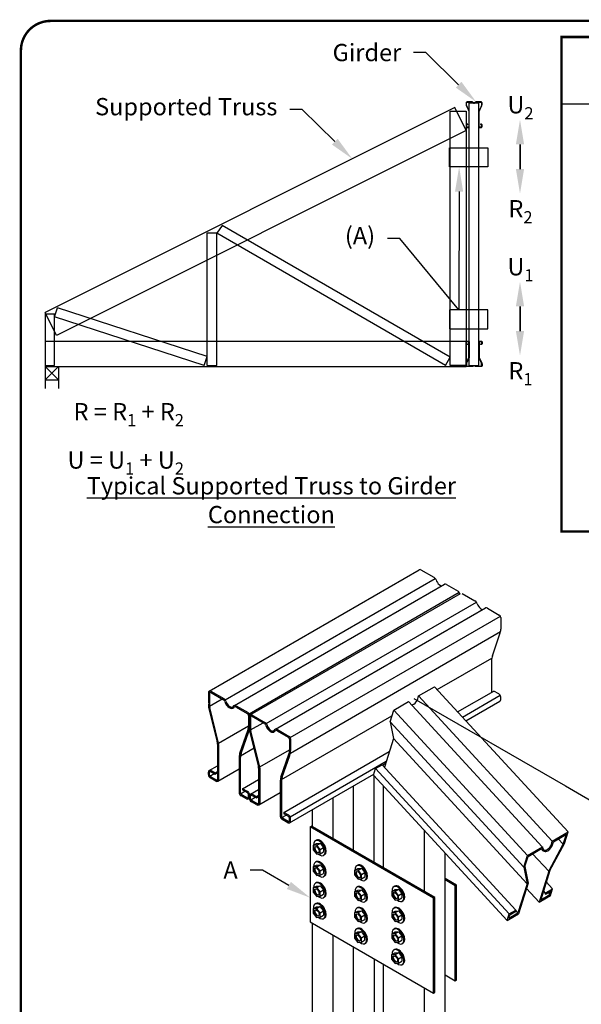
# Model space of a CAD drawing. Units: inches. Extents: x -14.3 to 11.6, y -2.2 to 8.5.
# Drawn here: x 0 to 2.3, y 4.5 to 8.5 of the extents above; entities that cross this region are included whole.
import ezdxf
from ezdxf import colors
from ezdxf.entities.mleader import LeaderData, LeaderLine
from ezdxf.math import Vec2, Vec3

# ---------------------------------------------------------------- set-up
doc = ezdxf.new("R2010")
doc.units = ezdxf.units.IN
doc.header["$MEASUREMENT"] = 0
doc.layers.get('0').update_dxf_attribs({"linetype": 'CONTINUOUS'})
doc.layers.get('Defpoints').update_dxf_attribs({"linetype": 'CONTINUOUS'})
for name, color, linetype in [('BOR', 7, 'CONTINUOUS'), ('Const.', 7, 'CONTINUOUS'), ('CONSTR', 7, 'CONTINUOUS'), ('DIM', 7, 'CONTINUOUS'), ('Dim-Dimensions', 7, 'CONTINUOUS'), ('Dim-Leaders', 7, 'CONTINUOUS'), ('Table', 7, 'CONTINUOUS')]:
    doc.layers.add(name, color=color, linetype=linetype)
doc.styles.add('ROMAND', font='romand')
doc.styles.add('TrusSteel_Std.', font='romand.shx', dxfattribs={"height": 0.07})
doc.dimstyles.new('TrusSteel_Std.', dxfattribs={"dimtxt": 0.07, "dimasz": 0.1, "dimexe": 0.05, "dimexo": 0.07, "dimgap": 0.05, "dimtad": 0, "dimdec": 4, "dimzin": 0, "dimdsep": 46, "dimtxsty": 'TrusSteel_Std.', "dimcen": 0.09, "dimadec": 0, "dimazin": 0, "dimtfac": 1, "dimtdec": 4, "dimtofl": 0, "dimtmove": 2, "dimatfit": 3, "dimfxl": 0.05, "dimtolj": 1, "dimtzin": 1, "dimarcsym": 1})

# ---------------------------------------------------------------- blocks, each defined once
blk = doc.blocks.new('*T0')
at = {"layer": 'Table', "linetype": 'ByBlock', "lineweight": -2, "transparency": 16777216}
for p, q in [((0, 0), (2.466, 0)), ((0, 0), (0, -2.0046)), ((2.466, 0), (2.466, -2.0046)), ((0, -0.2707), (2.466, -0.2707)), ((0, -2.0046), (2.466, -2.0046))]:
    blk.add_line(p, q, dxfattribs=at)
at = {"layer": 'Table', "color": 0, "transparency": 16777216, "insert": (1.233, -0.1353), "char_height": 0.08, "width": 2.345959, "attachment_point": 5, "style": 'ROMAND'}
blk.add_mtext('TTC Clip Sizes and Information', dxfattribs=at)
blk = doc.blocks.new('*D3')
at = {"layer": 'Defpoints', "color": 0, "transparency": 16777216}
for p in [(2.1439, 5.4342), (2.8659, 5.0173), (2.1439, 2.4858)]:
    blk.add_point(p, dxfattribs=at)
at = {"layer": 'Dim-Dimensions', "color": 0, "lineweight": -2, "transparency": 16777216}
for p, q in [((2.2139, 5.3937), (2.9159, 4.9884)), ((2.8659, 4.9173), (2.8659, 3.6281)), ((2.8659, 2.1689), (2.8659, 3.4581)), ((2.2139, 2.4454), (2.9159, 2.04))]:
    blk.add_line(p, q, dxfattribs=at)
at = {"layer": 'Dim-Dimensions', "color": 0, "transparency": 16777216}
for points in [[(2.8492, 4.9173), (2.8826, 4.9173), (2.8659, 5.0173)], [(2.8492, 2.1689), (2.8826, 2.1689), (2.8659, 2.0689)]]:
    blk.add_solid(points, dxfattribs=at)
at = {"layer": 'Dim-Dimensions', "color": 0, "transparency": 16777216, "insert": (2.8659, 3.5431), "char_height": 0.07, "attachment_point": 5, "rotation": 0.0001, "style": 'TrusSteel_Std.'}
blk.add_mtext('\\A1;H', dxfattribs=at)

msp = doc.modelspace()

# ---------------------------------------------------------------- linework, layer by layer
for p, q in [((0.10323, 7.09849), (0.10323, 7.0053)), ((0.10323, 7.09849), (0.14185, 7.09849)), ((0.10323, 7.09367), (0.14185, 7.09367)), ((0.15724, 7.09367), (0.10323, 7.04062)), ((0.10323, 7.09367), (0.15724, 7.04062)), ((0.15724, 7.09367), (0.15724, 7.0053)), ((0.10323, 7.04062), (0.15724, 7.04062))]:
    msp.add_line(p, q)
at = {"layer": 'BOR'}
for p, q in [((0.89573, 5.51643), (0.95086, 5.54825)), ((0.90437, 5.38271), (0.96942, 5.42026))]:
    msp.add_line(p, q, dxfattribs=at)
at = {"layer": 'BOR', "const_width": 0.01}
msp.add_lwpolyline([(0.125, 1.495), (10.875, 1.495, 0.4142136), (10.995, 1.615), (10.995, 8.375, 0.4142136), (10.875, 8.495), (0.125, 8.495, 0.4142136), (0.005, 8.375), (0.005, 1.615, 0.4142136)], format="xyb", close=True, dxfattribs=at)
msp.add_lwpolyline([(2.19755, 8.42972), (4.66351, 8.42972), (4.66351, 6.42512), (2.19755, 6.42512)], close=True, dxfattribs=at)
at = {"layer": 'Const.'}
for p, q in [((0.76859, 5.77839), (1.62102, 6.27054)), ((1.62744, 6.27054), (1.68004, 6.24018)), ((0.83319, 5.7433), (1.68562, 6.23545)), ((0.87085, 5.71973), (1.72328, 6.21189)), ((1.7309, 6.21081), (1.77883, 6.18314)), ((0.93062, 5.68676), (1.78306, 6.17891)), ((0.93538, 5.68209), (1.78782, 6.17424)), ((1.79424, 6.17424), (1.84683, 6.14388)), ((0.99998, 5.647), (1.85242, 6.13915)), ((1.03764, 5.62344), (1.89008, 6.11559)), ((1.89769, 6.11452), (1.94562, 6.08684)), ((1.09742, 5.59046), (1.94985, 6.08261)), ((1.9514, 6.07683), (1.9514, 6.02909)), ((1.09816, 5.52729), (1.95059, 6.01944)), ((1.91737, 5.92165), (1.94818, 6.01007)), ((1.69319, 5.78424), (1.91496, 5.91228)), ((1.91415, 5.90264), (1.91415, 5.77311)), ((1.61744, 5.75897), (1.68209, 5.7963)), ((0.76538, 5.77728), (0.76538, 5.72953)), ((0.76983, 5.7718), (0.76983, 5.72268)), ((0.77368, 5.77402), (0.82467, 5.74458)), ((0.77501, 5.77839), (0.8276, 5.74802)), ((1.7766, 5.69369), (1.9236, 5.77856)), ((1.7959, 5.67273), (1.94933, 5.76132)), ((1.94369, 5.76696), (1.9236, 5.77856)), ((1.9514, 5.74376), (1.9514, 5.75362)), ((0.80092, 5.57671), (0.76709, 5.71289)), ((0.77016, 5.71722), (0.82111, 5.74664)), ((0.80575, 5.57262), (0.77115, 5.71185)), ((0.87829, 5.71363), (0.92259, 5.68805)), ((0.87846, 5.71866), (0.92639, 5.69099)), ((1.51717, 5.70108), (1.57746, 5.73589)), ((1.80985, 5.65758), (1.94755, 5.73709)), ((0.92773, 5.67915), (0.92773, 5.63363)), ((0.93217, 5.68098), (0.93217, 5.63323)), ((0.93217, 5.67653), (0.93217, 5.63052)), ((0.93662, 5.6755), (0.93662, 5.62639)), ((0.94047, 5.67772), (0.99147, 5.64828)), ((0.9418, 5.68209), (0.9944, 5.65173)), ((1.06253, 5.42013), (1.51013, 5.67855)), ((0.80675, 5.56724), (0.92773, 5.63709)), ((0.93695, 5.62093), (0.9879, 5.65034)), ((0.89298, 5.52631), (0.92522, 5.61884)), ((0.89814, 5.5258), (0.92895, 5.61422)), ((0.96772, 5.48041), (0.93388, 5.61659)), ((0.97254, 5.47632), (0.93795, 5.61555)), ((1.04508, 5.61733), (1.08938, 5.59175)), ((1.04526, 5.62236), (1.09319, 5.59469)), ((0.80263, 5.56278), (0.80263, 5.42116)), ((0.80708, 5.56178), (0.80708, 5.42013)), ((1.09452, 5.58286), (1.09452, 5.53733)), ((1.09897, 5.58468), (1.09897, 5.53693)), ((0.89047, 5.51152), (0.89047, 5.36753)), ((0.97354, 5.47094), (1.09452, 5.54079)), ((1.05977, 5.43001), (1.09202, 5.52254)), ((1.06493, 5.4295), (1.09575, 5.51792)), ((1.07117, 5.28641), (1.49921, 5.53354)), ((0.76923, 5.45628), (0.80263, 5.47557)), ((0.89492, 5.50678), (0.89492, 5.36565)), ((1.0969, 5.26917), (1.48697, 5.49438)), ((1.44313, 5.46409), (1.47062, 5.47996)), ((1.47189, 5.47857), (1.48427, 5.48572)), ((0.76538, 5.43975), (0.76538, 5.44961)), ((0.76983, 5.43787), (0.76983, 5.44858)), ((0.77086, 5.43402), (0.78873, 5.44434)), ((0.79685, 5.41782), (0.77368, 5.4312)), ((0.77561, 5.45192), (0.79318, 5.44177)), ((0.77694, 5.45628), (0.79318, 5.44691)), ((0.79318, 5.44691), (0.80263, 5.45236)), ((0.79318, 5.44177), (0.80263, 5.44723)), ((0.79318, 5.44691), (0.79318, 5.44177)), ((0.80323, 5.41345), (0.89047, 5.46383)), ((0.96942, 5.46648), (0.96942, 5.32486)), ((0.97387, 5.46548), (0.97387, 5.32383)), ((1.09511, 5.24493), (1.43618, 5.44185)), ((1.4378, 5.08334), (1.4378, 5.43417)), ((0.79552, 5.41345), (0.77308, 5.42641)), ((1.05727, 5.41523), (1.05727, 5.27123)), ((1.06172, 5.41049), (1.06172, 5.26935)), ((1.3544, 5.13149), (1.3544, 5.39463)), ((1.47564, 5.06149), (1.47564, 5.39308)), ((0.89595, 5.3618), (0.91383, 5.37212)), ((0.92062, 5.34123), (0.89818, 5.35419)), ((0.92195, 5.3456), (0.89877, 5.35898)), ((0.90437, 5.38271), (0.90437, 5.37757)), ((0.92447, 5.37111), (0.90437, 5.38271)), ((0.92387, 5.36631), (0.90437, 5.37757)), ((0.92773, 5.34893), (0.92773, 5.35964)), ((0.93217, 5.3479), (0.93217, 5.35776)), ((0.93217, 5.34345), (0.93217, 5.35332)), ((0.93602, 5.35999), (0.96942, 5.37927)), ((0.93662, 5.34157), (0.93662, 5.35228)), ((0.9424, 5.35562), (0.95997, 5.34547)), ((0.94373, 5.35999), (0.95997, 5.35061)), ((0.95997, 5.35061), (0.96942, 5.35607)), ((0.95997, 5.34547), (0.96942, 5.35093)), ((0.95997, 5.35061), (0.95997, 5.34547)), ((0.97002, 5.31716), (1.05727, 5.36753)), ((0.92832, 5.34123), (0.93217, 5.34345)), ((0.93765, 5.33772), (0.95552, 5.34804)), ((0.96232, 5.31716), (0.93988, 5.33011)), ((0.96365, 5.32152), (0.94047, 5.3349)), ((1.271, 5.17964), (1.271, 5.34648)), ((1.06275, 5.2655), (1.08062, 5.27582)), ((1.07117, 5.28641), (1.07117, 5.28127)), ((1.09126, 5.27481), (1.07117, 5.28641)), ((1.09067, 5.27002), (1.07117, 5.28127)), ((1.18761, 5.22779), (1.18761, 5.29833)), ((1.08741, 5.24493), (1.06497, 5.25789)), ((1.08874, 5.2493), (1.06557, 5.26268)), ((1.09452, 5.25264), (1.09452, 5.26334)), ((1.09897, 5.2516), (1.09897, 5.26146)), ((1.17871, 5.22779), (1.18761, 5.23293)), ((1.67909, 4.9389), (1.17871, 5.22779)), ((1.17871, 5.22779), (1.17871, 4.8426)), ((1.68354, 4.94147), (1.18761, 5.22779)), ((1.64244, 4.9652), (1.64244, 5.21198)), ((2.15986, 5.17004), (2.22451, 5.20736)), ((2.16492, 5.16782), (2.2181, 5.19853)), ((1.19081, 5.15233), (1.20431, 5.16012)), ((1.20497, 5.15354), (1.19081, 5.15233)), ((1.19081, 5.15233), (1.19081, 5.13486)), ((1.20366, 5.17405), (1.1994, 5.17165)), ((1.20431, 5.16012), (1.21846, 5.16133)), ((1.20497, 5.15354), (1.21846, 5.16133)), ((1.21879, 5.13645), (1.20497, 5.15354)), ((1.21846, 5.16133), (1.23229, 5.14424)), ((2.14601, 5.04826), (2.20525, 5.1574)), ((2.15046, 5.05083), (2.2097, 5.15997)), ((1.19081, 5.13486), (1.20502, 5.11732)), ((1.20502, 5.11732), (1.21879, 5.11866)), ((1.21879, 5.13645), (1.23229, 5.14424)), ((1.21879, 5.11866), (1.21879, 5.13645)), ((1.21879, 5.11866), (1.23229, 5.12646)), ((1.23229, 5.14424), (1.23229, 5.12646)), ((1.23637, 5.11458), (1.23303, 5.11265)), ((1.72583, 3.02318), (1.72583, 5.12143)), ((2.05959, 5.11215), (2.12074, 5.14746)), ((2.06208, 5.10845), (2.11665, 5.13996)), ((1.19081, 5.06543), (1.20431, 5.07322)), ((1.20366, 5.08715), (1.1994, 5.08476)), ((1.20431, 5.07322), (1.21846, 5.07444)), ((1.20497, 5.06665), (1.21846, 5.07444)), ((1.21846, 5.07444), (1.23229, 5.05735)), ((1.37117, 5.07267), (1.36691, 5.07027)), ((1.20497, 5.06665), (1.19081, 5.06543)), ((1.19081, 5.06543), (1.19081, 5.04796)), ((1.19081, 5.04796), (1.20502, 5.03043)), ((1.21879, 5.04955), (1.20497, 5.06665)), ((1.20502, 5.03043), (1.21879, 5.03177)), ((1.21879, 5.04955), (1.23229, 5.05735)), ((1.21879, 5.03177), (1.21879, 5.04955)), ((1.21879, 5.03177), (1.23229, 5.03956)), ((1.23229, 5.05735), (1.23229, 5.03956)), ((1.35832, 5.05094), (1.37182, 5.05874)), ((1.37248, 5.05216), (1.35832, 5.05094)), ((1.35832, 5.05094), (1.35832, 5.03348)), ((1.35832, 5.03348), (1.37253, 5.01594)), ((1.37182, 5.05874), (1.38597, 5.05995)), ((1.37248, 5.05216), (1.38597, 5.05995)), ((1.3863, 5.03507), (1.37248, 5.05216)), ((1.38597, 5.05995), (1.3998, 5.04286)), ((1.3863, 5.03507), (1.3998, 5.04286)), ((1.3863, 5.01728), (1.3863, 5.03507)), ((1.3998, 5.04286), (1.3998, 5.02507)), ((1.20366, 5.00214), (1.1994, 4.99975)), ((1.20431, 4.98821), (1.21846, 4.98943)), ((1.20497, 4.98164), (1.21846, 4.98943)), ((1.21846, 4.98943), (1.23229, 4.97233)), ((1.23637, 5.02769), (1.23303, 5.02576)), ((1.37253, 5.01594), (1.3863, 5.01728)), ((1.3863, 5.01728), (1.3998, 5.02507)), ((1.40388, 5.0132), (1.40054, 5.01127)), ((1.77138, 4.99218), (1.72583, 5.01848)), ((1.76693, 4.98961), (1.72583, 5.01334)), ((1.76693, 4.98961), (1.77138, 4.99218)), ((1.76693, 4.60442), (1.76693, 4.98961)), ((1.77138, 4.60699), (1.77138, 4.99218)), ((1.19081, 4.98042), (1.20431, 4.98821)), ((1.20497, 4.98164), (1.19081, 4.98042)), ((1.19081, 4.98042), (1.19081, 4.96295)), ((1.19081, 4.96295), (1.20502, 4.94542)), ((1.21879, 4.96454), (1.20497, 4.98164)), ((1.21879, 4.96454), (1.23229, 4.97233)), ((1.21879, 4.94676), (1.21879, 4.96454)), ((1.21879, 4.94676), (1.23229, 4.95455)), ((1.23229, 4.97233), (1.23229, 4.95455)), ((1.35832, 4.96405), (1.37182, 4.97184)), ((1.37248, 4.96527), (1.35832, 4.96405)), ((1.35832, 4.96405), (1.35832, 4.94658)), ((1.37117, 4.98577), (1.36691, 4.98338)), ((1.37182, 4.97184), (1.38597, 4.97306)), ((1.37248, 4.96527), (1.38597, 4.97306)), ((1.3863, 4.94817), (1.37248, 4.96527)), ((1.38597, 4.97306), (1.3998, 4.95596)), ((1.3863, 4.94817), (1.3998, 4.95596)), ((1.3998, 4.95596), (1.3998, 4.93818)), ((1.50932, 4.96607), (1.52281, 4.97386)), ((1.52347, 4.96728), (1.50932, 4.96607)), ((1.50932, 4.96607), (1.50932, 4.9486)), ((1.52216, 4.98779), (1.5179, 4.9854)), ((1.52281, 4.97386), (1.53697, 4.97507)), ((1.52347, 4.96728), (1.53697, 4.97507)), ((1.5373, 4.95019), (1.52347, 4.96728)), ((1.53697, 4.97507), (1.55079, 4.95798)), ((1.5373, 4.95019), (1.55079, 4.95798)), ((1.5373, 4.93241), (1.5373, 4.95019)), ((1.55079, 4.95798), (1.55079, 4.9402)), ((2.10701, 4.92343), (2.1534, 4.95021)), ((2.11341, 4.93226), (2.15091, 4.95391)), ((2.13202, 4.95972), (2.16173, 4.97687)), ((2.13424, 4.95587), (2.13202, 4.95972)), ((2.13424, 4.95587), (2.15532, 4.96804)), ((1.20327, 4.91747), (1.19901, 4.91508)), ((1.20502, 4.94542), (1.21879, 4.94676)), ((1.23637, 4.94267), (1.23303, 4.94075)), ((1.35832, 4.94658), (1.37253, 4.92905)), ((1.37253, 4.92905), (1.3863, 4.93039)), ((1.3863, 4.93039), (1.3863, 4.94817)), ((1.3863, 4.93039), (1.3998, 4.93818)), ((1.40388, 4.9263), (1.40054, 4.92438)), ((1.50932, 4.9486), (1.52352, 4.93106)), ((1.52352, 4.93106), (1.5373, 4.93241)), ((1.5373, 4.93241), (1.55079, 4.9402)), ((1.55487, 4.92832), (1.55153, 4.92639)), ((1.67909, 4.9389), (1.68354, 4.94147)), ((1.67909, 4.5537), (1.67909, 4.9389)), ((1.68354, 4.55627), (1.68354, 4.94147)), ((1.19043, 4.89575), (1.20392, 4.90354)), ((1.20458, 4.89697), (1.19043, 4.89575)), ((1.19043, 4.89575), (1.19043, 4.87828)), ((1.19043, 4.87828), (1.20463, 4.86075)), ((1.20392, 4.90354), (1.21808, 4.90476)), ((1.20458, 4.89697), (1.21808, 4.90476)), ((1.2184, 4.87987), (1.20458, 4.89697)), ((1.21808, 4.90476), (1.2319, 4.88766)), ((1.2184, 4.87987), (1.2319, 4.88766)), ((1.2184, 4.86209), (1.2184, 4.87987)), ((1.2184, 4.86209), (1.2319, 4.86988)), ((1.2319, 4.88766), (1.2319, 4.86988)), ((1.35832, 4.87904), (1.37182, 4.88683)), ((1.37248, 4.88026), (1.35832, 4.87904)), ((1.35832, 4.87904), (1.35832, 4.86157)), ((1.37117, 4.90076), (1.36691, 4.89837)), ((1.37182, 4.88683), (1.38597, 4.88805)), ((1.37248, 4.88026), (1.38597, 4.88805)), ((1.3863, 4.86316), (1.37248, 4.88026)), ((1.38597, 4.88805), (1.3998, 4.87095)), ((1.3863, 4.86316), (1.3998, 4.87095)), ((1.3998, 4.87095), (1.3998, 4.85317)), ((1.50932, 4.87917), (1.52281, 4.88697)), ((1.52347, 4.88039), (1.50932, 4.87917)), ((1.50932, 4.87917), (1.50932, 4.86171)), ((1.52216, 4.9009), (1.5179, 4.8985)), ((1.52281, 4.88697), (1.53697, 4.88818)), ((1.52347, 4.88039), (1.53697, 4.88818)), ((1.5373, 4.8633), (1.52347, 4.88039)), ((1.53697, 4.88818), (1.55079, 4.87109)), ((1.5373, 4.8633), (1.55079, 4.87109)), ((1.55079, 4.87109), (1.55079, 4.8533)), ((1.97722, 4.84849), (2.02361, 4.87528)), ((1.98362, 4.85733), (2.02112, 4.87898)), ((1.98555, 4.87515), (2.01303, 4.89102)), ((1.98804, 4.87146), (2.01526, 4.88717)), ((2.01526, 4.88717), (2.01303, 4.89102)), ((1.17871, 4.8426), (1.67909, 4.5537)), ((1.18761, 3.78332), (1.18761, 4.83746)), ((1.20463, 4.86075), (1.2184, 4.86209)), ((1.23598, 4.858), (1.23264, 4.85608)), ((1.35832, 4.86157), (1.37253, 4.84404)), ((1.37253, 4.84404), (1.3863, 4.84538)), ((1.3863, 4.84538), (1.3863, 4.86316)), ((1.3863, 4.84538), (1.3998, 4.85317)), ((1.40388, 4.84129), (1.40054, 4.83937)), ((1.50932, 4.86171), (1.52352, 4.84417)), ((1.52352, 4.84417), (1.5373, 4.84551)), ((1.5373, 4.84551), (1.5373, 4.8633)), ((1.5373, 4.84551), (1.55079, 4.8533)), ((1.55487, 4.84143), (1.55153, 4.8395)), ((1.35793, 4.79437), (1.37143, 4.80216)), ((1.37209, 4.79559), (1.35793, 4.79437)), ((1.35793, 4.79437), (1.35793, 4.7769)), ((1.37078, 4.81609), (1.36652, 4.8137)), ((1.37143, 4.80216), (1.38558, 4.80338)), ((1.37209, 4.79559), (1.38558, 4.80338)), ((1.38591, 4.77849), (1.37209, 4.79559)), ((1.38558, 4.80338), (1.39941, 4.78628)), ((1.50932, 4.79416), (1.52281, 4.80195)), ((1.52347, 4.79538), (1.50932, 4.79416)), ((1.50932, 4.79416), (1.50932, 4.77669)), ((1.52216, 4.81588), (1.5179, 4.81349)), ((1.52281, 4.80195), (1.53697, 4.80317)), ((1.52347, 4.79538), (1.53697, 4.80317)), ((1.5373, 4.77828), (1.52347, 4.79538)), ((1.53697, 4.80317), (1.55079, 4.78608)), ((1.271, 3.73517), (1.271, 4.78931)), ((1.35793, 4.7769), (1.37214, 4.75937)), ((1.37214, 4.75937), (1.38591, 4.76071)), ((1.38591, 4.77849), (1.39941, 4.78628)), ((1.38591, 4.76071), (1.38591, 4.77849)), ((1.38591, 4.76071), (1.39941, 4.7685)), ((1.39941, 4.78628), (1.39941, 4.7685)), ((1.40349, 4.75662), (1.40015, 4.7547)), ((1.50932, 4.77669), (1.52352, 4.75916)), ((1.52352, 4.75916), (1.5373, 4.7605)), ((1.5373, 4.77828), (1.55079, 4.78608)), ((1.5373, 4.7605), (1.5373, 4.77828)), ((1.5373, 4.7605), (1.55079, 4.76829)), ((1.55079, 4.78608), (1.55079, 4.76829)), ((1.55487, 4.75642), (1.55153, 4.75449)), ((1.3544, 3.68702), (1.3544, 4.74117)), ((1.50893, 4.70949), (1.52242, 4.71728)), ((1.52308, 4.71071), (1.50893, 4.70949)), ((1.52177, 4.73121), (1.51751, 4.72882)), ((1.52242, 4.71728), (1.53658, 4.7185)), ((1.52308, 4.71071), (1.53658, 4.7185)), ((1.53691, 4.69361), (1.52308, 4.71071)), ((1.53658, 4.7185), (1.5504, 4.7014)), ((1.4378, 4.69302), (1.4378, 3.63887)), ((1.47564, 3.61702), (1.47564, 4.67117)), ((1.50893, 4.70949), (1.50893, 4.69202)), ((1.50893, 4.69202), (1.52313, 4.67449)), ((1.52313, 4.67449), (1.53691, 4.67583)), ((1.53691, 4.69361), (1.5504, 4.7014)), ((1.53691, 4.67583), (1.53691, 4.69361)), ((1.53691, 4.67583), (1.5504, 4.68362)), ((1.5504, 4.7014), (1.5504, 4.68362)), ((1.55448, 4.67175), (1.55115, 4.66982)), ((1.72583, 4.62815), (1.76693, 4.60442)), ((1.76693, 4.60442), (1.77138, 4.60699)), ((1.64244, 3.52072), (1.64244, 4.57487)), ((1.67909, 4.5537), (1.68354, 4.55627))]:
    msp.add_line(p, q, dxfattribs=at)
at = {"layer": 'Const.', "linetype": 'Continuous'}
for p, q in [((1.68209, 5.7963), (2.22451, 5.20736)), ((1.61744, 5.75897), (2.15986, 5.17004)), ((1.57746, 5.73589), (2.11987, 5.14695)), ((1.50236, 5.65368), (1.51717, 5.70108)), ((1.51717, 5.70108), (2.05959, 5.11215)), ((1.50236, 5.65368), (2.04478, 5.06475)), ((1.50236, 5.65368), (1.51575, 5.58648)), ((1.51575, 5.58648), (1.47947, 5.47035)), ((1.51575, 5.58648), (2.05816, 4.99755)), ((1.47062, 5.47996), (2.01303, 4.89102)), ((1.4348, 5.43743), (1.44313, 5.46409)), ((1.4348, 5.43743), (1.97722, 4.84849)), ((1.44313, 5.46409), (1.98555, 4.87515)), ((2.20525, 5.1574), (2.2181, 5.19853)), ((2.2097, 5.15997), (2.22451, 5.20736)), ((2.18498, 5.17941), (2.20525, 5.1574)), ((2.04478, 5.06475), (2.05959, 5.11215)), ((2.08068, 5.11919), (2.14601, 5.04826)), ((2.04923, 5.06732), (2.06208, 5.10845)), ((2.04478, 5.06475), (2.05816, 4.99755)), ((2.04923, 5.06732), (2.06261, 5.00011)), ((2.14601, 5.04826), (2.10701, 4.92343)), ((2.15046, 5.05083), (2.11341, 4.93226)), ((2.05816, 4.99755), (2.02112, 4.87898)), ((2.06261, 5.00011), (2.02361, 4.87528)), ((2.13606, 5.00475), (2.16173, 4.97687)), ((2.05597, 4.97884), (2.10701, 4.92343)), ((2.12419, 4.96678), (2.13424, 4.95587)), ((2.12453, 4.96785), (2.13202, 4.95972)), ((2.14395, 4.96147), (2.15091, 4.95391)), ((2.15091, 4.95391), (2.15532, 4.96804)), ((2.1534, 4.95021), (2.16173, 4.97687)), ((1.97722, 4.84849), (1.98555, 4.87515)), ((1.98362, 4.85733), (1.98804, 4.87146)), ((2.01416, 4.88654), (2.02112, 4.87898))]:
    msp.add_line(p, q, dxfattribs=at)
at = {"layer": 'Const.'}
for centre, radius, start, end in [((1.62423, 6.26498), 0.00642, 60, 120), ((1.66977, 6.22239), 0.02054, 18.96104, 60), ((1.72576, 6.20192), 0.01027, 60, 103.95468), ((1.77305, 6.17313), 0.01156, 356.25101, 60), ((1.83656, 6.12609), 0.02054, 18.96104, 60), ((1.89255, 6.10562), 0.01027, 60, 103.95468), ((1.93984, 6.07683), 0.01156, 0, 60), ((1.89362, 6.02909), 0.05778, 340.78703, 0), ((1.97193, 5.90264), 0.05778, 160.78703, 180), ((0.7718, 5.77283), 0.00642, 60, 180), ((0.7724, 5.7718), 0.00257, 60, 180), ((0.81733, 5.73023), 0.02054, 18.96104, 60), ((1.93599, 5.75362), 0.01541, 0, 60), ((0.82316, 5.72682), 0.05778, 180, 193.95508), ((0.81477, 5.72268), 0.04494, 180, 193.95508), ((0.81697, 5.73124), 0.01541, 17.52498, 60), ((0.87333, 5.70977), 0.01027, 60, 147.90937), ((0.87443, 5.70696), 0.0077, 60, 141.78348), ((1.94369, 5.74376), 0.0077, 300, 0), ((0.91745, 5.67915), 0.01027, 0, 60), ((0.92062, 5.68098), 0.01156, 0, 60), ((0.93859, 5.67653), 0.00642, 60, 180), ((0.93919, 5.6755), 0.00257, 60, 180), ((0.88279, 5.63363), 0.04494, 340.78703, 0), ((0.87439, 5.63323), 0.05778, 340.78703, 0), ((0.98995, 5.63052), 0.05778, 180, 193.95508), ((0.98376, 5.63494), 0.01541, 17.52498, 60), ((0.98413, 5.63394), 0.02054, 18.96104, 60), ((0.98156, 5.62639), 0.04494, 180, 193.95508), ((1.04012, 5.61347), 0.01027, 60, 147.90937), ((1.04123, 5.61066), 0.0077, 60, 141.78348), ((1.08425, 5.58286), 0.01027, 0, 60), ((1.08741, 5.58468), 0.01156, 0, 60), ((0.74485, 5.56278), 0.05778, 0, 13.95508), ((0.76214, 5.56178), 0.04494, 0, 13.95508), ((0.93541, 5.51152), 0.04494, 160.78703, 180), ((0.9527, 5.50678), 0.05778, 160.78703, 180), ((1.04958, 5.53733), 0.04494, 340.78703, 0), ((1.04119, 5.53693), 0.05778, 340.78703, 0), ((0.91164, 5.46648), 0.05778, 0, 13.95508), ((0.92893, 5.46548), 0.04494, 0, 13.95508), ((0.77308, 5.44961), 0.0077, 60, 180), ((0.78079, 5.43975), 0.01541, 180, 240), ((0.77368, 5.44858), 0.00385, 60, 180), ((0.77753, 5.43787), 0.0077, 180, 240), ((1.10221, 5.41523), 0.04494, 160.78703, 180), ((1.11949, 5.41049), 0.05778, 160.78703, 180), ((0.79937, 5.42013), 0.0077, 240, 360), ((0.79878, 5.42116), 0.00385, 240, 360), ((0.90588, 5.36753), 0.01541, 180, 240), ((0.90263, 5.36565), 0.0077, 180, 240), ((0.92387, 5.34893), 0.00385, 240, 0), ((0.92002, 5.35964), 0.0077, 0, 60), ((0.91677, 5.35776), 0.01541, 0, 60), ((0.93988, 5.35332), 0.0077, 60, 180), ((0.94047, 5.35228), 0.00385, 60, 180), ((0.92447, 5.3479), 0.0077, 240, 0), ((0.94758, 5.34345), 0.01541, 180, 240), ((0.94432, 5.34157), 0.0077, 180, 240), ((0.96617, 5.32383), 0.0077, 240, 360), ((0.96557, 5.32486), 0.00385, 240, 360), ((1.07268, 5.27123), 0.01541, 180, 240), ((1.06942, 5.26935), 0.0077, 180, 240), ((1.08681, 5.26334), 0.0077, 0, 60), ((1.08356, 5.26146), 0.01541, 0, 60), ((1.09126, 5.2516), 0.0077, 240, 0), ((1.09067, 5.25264), 0.00385, 240, 0)]:
    msp.add_arc(centre, radius, start, end, dxfattribs=at)
for centre, major_axis, start_param, end_param in [((1.59788, 5.74768), (-0.01383, -0.02395), 6.6443127, 8.6393798), ((0.8507, 5.73469), (-0.01474, 0.02553), 1.2048611, 3.3683548), ((1.0175, 5.63839), (-0.01474, 0.02553), 1.2048611, 3.3683548), ((1.21626, 5.14218), (0.01698, -0.02941), 5.2886405, 10.3096035), ((1.21959, 5.1441), (0.01698, -0.02941), 6.2713737, 9.3647636), ((2.1403, 5.15875), (-0.01383, -0.02395), 5.4977871, 8.6393798), ((1.20721, 5.13688), (0.00703, -0.01217), 3.3070078, 6.1177702), ((1.21626, 5.05528), (0.01698, -0.02941), 5.2886405, 10.3096035), ((1.21959, 5.05721), (0.01698, -0.02941), 6.2713737, 9.3647636), ((1.38376, 5.04079), (0.01698, -0.02941), 5.2886405, 10.3096035), ((1.3871, 5.04272), (0.01698, -0.02941), 6.2713737, 9.3647636), ((1.20721, 5.04999), (0.00703, -0.01217), 3.3070078, 6.1177702), ((1.37472, 5.0355), (0.00703, -0.01217), 3.3070078, 6.1177702), ((1.21626, 4.97027), (0.01698, -0.02941), 5.2886405, 10.3096035), ((1.21959, 4.9722), (0.01698, -0.02941), 6.2713737, 9.3647636), ((1.3871, 4.95583), (0.01698, -0.02941), 6.2713737, 9.3647636), ((1.53809, 4.95784), (0.01698, -0.02941), 6.2713737, 9.3647636), ((1.20721, 4.96497), (0.00703, -0.01217), 3.3070078, 6.1177702), ((1.38376, 4.9539), (0.01698, -0.02941), 5.2886405, 10.3096035), ((1.37472, 4.9486), (0.00703, -0.01217), 3.3070078, 6.1177702), ((1.53476, 4.95592), (0.01698, -0.02941), 5.2886405, 10.3096035), ((1.52572, 4.95062), (0.00703, -0.01217), 3.3070078, 6.1177702), ((1.21587, 4.8856), (0.01698, -0.02941), 5.2886405, 10.3096035), ((1.2192, 4.88753), (0.01698, -0.02941), 6.2713737, 9.3647636), ((1.20683, 4.8803), (0.00703, -0.01217), 3.3070078, 6.1177702), ((1.38376, 4.86889), (0.01698, -0.02941), 5.2886405, 10.3096035), ((1.37472, 4.86359), (0.00703, -0.01217), 3.3070078, 6.1177702), ((1.3871, 4.87082), (0.01698, -0.02941), 6.2713737, 9.3647636), ((1.53476, 4.86902), (0.01698, -0.02941), 5.2886405, 10.3096035), ((1.52572, 4.86373), (0.00703, -0.01217), 3.3070078, 6.1177702), ((1.53809, 4.87095), (0.01698, -0.02941), 6.2713737, 9.3647636), ((1.38337, 4.78422), (0.01698, -0.02941), 5.2886405, 10.3096035), ((1.37433, 4.77892), (0.00703, -0.01217), 3.3070078, 6.1177702), ((1.38671, 4.78615), (0.01698, -0.02941), 6.2713737, 9.3647636), ((1.53476, 4.78401), (0.01698, -0.02941), 5.2886405, 10.3096035), ((1.52572, 4.77872), (0.00703, -0.01217), 3.3070078, 6.1177702), ((1.53809, 4.78594), (0.01698, -0.02941), 6.2713737, 9.3647636), ((1.53437, 4.69934), (0.01698, -0.02941), 5.2886405, 10.3096035), ((1.5377, 4.70127), (0.01698, -0.02941), 6.2713737, 9.3647636), ((1.52533, 4.69405), (0.00703, -0.01217), 3.3070078, 6.1177702)]:
    msp.add_ellipse(centre, major_axis=major_axis, ratio=0.5773503, start_param=start_param, end_param=end_param, dxfattribs=at)
for centre in [(1.2049, 5.13554), (1.2049, 5.04865), (1.37241, 5.03416), (1.2049, 4.96364), (1.37241, 4.94727), (1.5234, 4.94928), (1.20451, 4.87897), (1.37241, 4.86226), (1.5234, 4.86239), (1.37202, 4.77759), (1.5234, 4.77738), (1.52301, 4.69271)]:
    msp.add_ellipse(centre, major_axis=(0.00703, -0.01217), ratio=0.5773503, dxfattribs=at)
for points, knots in [([(1.68919, 6.22906), (1.69166, 6.22189), (1.69654, 6.21439), (1.70541, 6.20695), (1.709, 6.20543), (1.71156, 6.20512)], [1.2271728, 1.2271728, 1.2271728, 1.2271728, 2.1342456, 2.1342456, 2.7448603, 2.7448603, 2.7448603, 2.7448603]), ([(1.85599, 6.13276), (1.85845, 6.12559), (1.86334, 6.11809), (1.87221, 6.11066), (1.8758, 6.10913), (1.87836, 6.10882)], [1.2271728, 1.2271728, 1.2271728, 1.2271728, 2.1342456, 2.1342456, 2.7448603, 2.7448603, 2.7448603, 2.7448603]), ([(0.83676, 5.73691), (0.83923, 5.72973), (0.84411, 5.72223), (0.8535, 5.71436), (0.85762, 5.71286), (0.8623, 5.71295), (0.86357, 5.71354), (0.86463, 5.71522)], [1.2271728, 1.2271728, 1.2271728, 1.2271728, 2.1342456, 2.1342456, 2.8341506, 2.8341506, 3.4098065, 3.4098065, 3.4098065, 3.4098065]), ([(1.00355, 5.64061), (1.00602, 5.63343), (1.0109, 5.62594), (1.02029, 5.61807), (1.02441, 5.61656), (1.02909, 5.61666), (1.03036, 5.61724), (1.03142, 5.61892)], [1.2271728, 1.2271728, 1.2271728, 1.2271728, 2.1342456, 2.1342456, 2.8341506, 2.8341506, 3.4098065, 3.4098065, 3.4098065, 3.4098065]), ([(2.11665, 5.13996), (2.11746, 5.13729), (2.11877, 5.13487), (2.1242, 5.1292), (2.12968, 5.12775), (2.13992, 5.12956), (2.14487, 5.13244), (2.15785, 5.14432), (2.16415, 5.15676), (2.16492, 5.16782)], [5.7871627, 5.7871627, 5.7871627, 5.7871627, 6.1165385, 6.1165385, 6.7352898, 6.7352898, 7.3540412, 7.3540412, 8.5582482, 8.5582482, 8.5582482, 8.5582482])]:
    msp.add_open_spline(points, degree=3, knots=knots, dxfattribs=at)
at = {"layer": 'CONSTR'}
for p, q in [((1.76492, 8.1434), (0.10323, 7.31256)), ((1.81099, 8.05127), (1.76492, 8.1434)), ((1.86249, 8.16161), (1.82386, 8.16161)), ((1.82386, 7.09849), (1.82386, 8.16161)), ((1.86249, 7.09849), (1.86249, 8.16161)), ((1.74661, 7.09849), (1.74661, 8.12885)), ((1.74661, 8.12885), (1.81099, 8.12885)), ((1.81099, 8.12885), (1.81099, 7.09849)), ((1.81099, 8.05127), (0.14929, 7.22042)), ((1.74403, 7.9034), (1.74403, 7.98065)), ((1.74403, 7.98065), (1.89854, 7.98065)), ((1.89854, 7.98065), (1.89854, 7.9034)), ((1.89854, 7.9034), (1.74403, 7.9034)), ((0.82128, 7.66618), (0.79937, 7.63423)), ((1.74661, 7.13195), (0.82128, 7.66618)), ((0.76074, 7.09849), (0.76074, 7.63592)), ((0.76074, 7.63592), (0.79937, 7.63592)), ((0.79937, 7.09849), (0.79937, 7.63592)), ((1.72729, 7.09849), (0.79937, 7.63423)), ((0.14929, 7.22042), (0.10323, 7.31256)), ((0.10323, 7.30824), (0.14185, 7.30824)), ((0.10323, 7.30824), (0.10323, 7.09849)), ((0.14185, 7.2957), (0.15379, 7.33244)), ((0.14185, 7.09849), (0.14185, 7.30824)), ((0.76074, 7.13523), (0.15379, 7.33244)), ((1.74403, 7.32395), (1.74403, 7.24669)), ((1.89854, 7.32395), (1.74403, 7.32395)), ((1.89854, 7.24669), (1.89854, 7.32395)), ((0.7488, 7.09849), (0.14185, 7.2957)), ((1.74403, 7.24669), (1.89854, 7.24669)), ((0.10323, 7.19667), (1.81099, 7.19667)), ((1.81099, 7.09367), (1.81099, 7.19667)), ((0.7488, 7.09849), (0.76074, 7.13523)), ((1.72729, 7.09849), (1.74661, 7.13195)), ((0.10323, 7.09367), (1.81099, 7.09367)), ((0.76074, 7.09849), (0.79937, 7.09849)), ((1.81099, 7.09849), (1.74661, 7.09849)), ((1.82386, 7.09849), (1.86249, 7.09849))]:
    msp.add_line(p, q, dxfattribs=at)
for points in [[(1.84729, 8.16345, -0.213189), (1.85088, 8.16505), (1.87166, 8.16505, -0.4142136), (1.87398, 8.16273), (1.87398, 8.15578, -0.1053091), (1.8732, 8.1521), (1.86327, 8.12986, 0.1053091), (1.86249, 8.12618), (1.86249, 8.06636, 0.4142136), (1.86542, 8.06343), (1.87244, 8.06343, 0.4142136), (1.87537, 8.06636), (1.87537, 8.07337, 0.4142136), (1.87244, 8.07631), (1.86893, 8.07631), (1.86893, 8.07492), (1.87244, 8.07492, -0.4142136), (1.87398, 8.07337), (1.87398, 8.06636, -0.4142136), (1.87244, 8.06481), (1.86542, 8.06481, -0.4142136), (1.86388, 8.06636), (1.86388, 8.12618, -0.1053091), (1.86454, 8.12929), (1.87446, 8.15154, 0.1053091), (1.87537, 8.15578), (1.87537, 8.16273, 0.4142136), (1.87166, 8.16644), (1.85088, 8.16644, 0.213189), (1.84626, 8.16437, -0.4466794), (1.8401, 8.16437, 0.213189), (1.83547, 8.16644), (1.81469, 8.16644, 0.4142136), (1.81099, 8.16273), (1.81099, 8.15578, 0.1053091), (1.81189, 8.15154), (1.82181, 8.12929, -0.1053091), (1.82248, 8.12618), (1.82248, 8.06636, -0.4142136), (1.82093, 8.06481), (1.81392, 8.06481, -0.4142136), (1.81237, 8.06636), (1.81237, 8.07337, -0.4142136), (1.81392, 8.07492), (1.81742, 8.07492), (1.81742, 8.07631), (1.81392, 8.07631, 0.4142136), (1.81099, 8.07337), (1.81099, 8.06636, 0.4142136), (1.81392, 8.06343), (1.82093, 8.06343, 0.4142136), (1.82386, 8.06636), (1.82386, 8.12618, 0.1053091), (1.82308, 8.12986), (1.81315, 8.1521, -0.1053091), (1.81237, 8.15578), (1.81237, 8.16273, -0.4142136), (1.81469, 8.16505), (1.83547, 8.16505, -0.213189), (1.83906, 8.16345, 0.4466794)], [(1.84729, 7.09666, 0.213189), (1.85088, 7.09505), (1.87166, 7.09505, 0.4142136), (1.87398, 7.09737), (1.87398, 7.10433, 0.1053091), (1.8732, 7.108), (1.86327, 7.13025, -0.1053091), (1.86249, 7.13392), (1.86249, 7.19374, -0.4142136), (1.86542, 7.19667), (1.87244, 7.19667, -0.4142136), (1.87537, 7.19374), (1.87537, 7.18673, -0.4142136), (1.87244, 7.1838), (1.86893, 7.1838), (1.86893, 7.18518), (1.87244, 7.18518, 0.4142136), (1.87398, 7.18673), (1.87398, 7.19374, 0.4142136), (1.87244, 7.19529), (1.86542, 7.19529, 0.4142136), (1.86388, 7.19374), (1.86388, 7.13392, 0.1053091), (1.86454, 7.13081), (1.87446, 7.10856, -0.1053091), (1.87537, 7.10433), (1.87537, 7.09737, -0.4142136), (1.87166, 7.09367), (1.85088, 7.09367, -0.213189), (1.84626, 7.09573, 0.4466794), (1.8401, 7.09573, -0.213189), (1.83547, 7.09367), (1.81469, 7.09367, -0.4142136), (1.81099, 7.09737), (1.81099, 7.10433, -0.1053091), (1.81189, 7.10856), (1.82181, 7.13081, 0.1053091), (1.82248, 7.13392), (1.82248, 7.19374, 0.4142136), (1.82093, 7.19529), (1.81392, 7.19529, 0.4142136), (1.81237, 7.19374), (1.81237, 7.18673, 0.4142136), (1.81392, 7.18518), (1.81742, 7.18518), (1.81742, 7.1838), (1.81392, 7.1838, -0.4142136), (1.81099, 7.18673), (1.81099, 7.19374, -0.4142136), (1.81392, 7.19667), (1.82093, 7.19667, -0.4142136), (1.82386, 7.19374), (1.82386, 7.13392, -0.1053091), (1.82308, 7.13025), (1.81315, 7.108, 0.1053091), (1.81237, 7.10433), (1.81237, 7.09737, 0.4142136), (1.81469, 7.09505), (1.83547, 7.09505, 0.213189), (1.83906, 7.09666, -0.4466794)]]:
    msp.add_lwpolyline(points, format="xyb", close=True, dxfattribs=at)
at = {"layer": 'DIM'}
for p, q in [((2.02951, 7.99437), (2.02951, 7.89437)), ((2.02951, 7.89437), (2.02951, 7.99437)), ((2.02951, 7.33767), (2.02951, 7.23767)), ((2.02951, 7.23767), (2.02951, 7.33767))]:
    msp.add_line(p, q, dxfattribs=at)
for points in [[(2.04618, 7.99437), (2.01284, 7.99437), (2.02951, 8.09437)], [(2.04618, 7.89437), (2.01284, 7.89437), (2.02951, 7.79437)], [(2.04618, 7.33767), (2.01284, 7.33767), (2.02951, 7.43767)], [(2.04618, 7.23767), (2.01284, 7.23767), (2.02951, 7.13767)]]:
    msp.add_solid(points, dxfattribs=at)
at = {"layer": 'Dim-Dimensions'}
msp.add_line((1.59936, 5.74853), (2.21388, 5.39374), dxfattribs=at)

# ---------------------------------------------------------------- block references
msp.add_blockref('*T0', (2.19755, 8.42972))

# ---------------------------------------------------------------- texts
at = {"layer": 'DIM', "char_height": 0.07, "style": 'ROMAND'}
for s, insert, width, attachment_point in [('\\A1;U{\\H0.7x;\\S^ 2;}', (2.03151, 8.15506), 0.163, 5), ('\\A1;R{\\H0.7x;\\S^ 2;}', (2.03151, 7.73369), 0.163, 5), ('\\A1;U{\\H0.7x;\\S^ 1;}', (2.03151, 7.49836), 0.163, 5), ('\\A1;R{\\H0.7x;\\S^ 1;}', (2.03151, 7.07698), 0.163, 5), ('{\\LTypical Supported Truss to Girder Connection}', (1.02104, 6.64561), 1.5316, 2)]:
    msp.add_mtext(s, dxfattribs=dict(at, insert=insert, width=width, attachment_point=attachment_point))
at = {"layer": 'Dim-Leaders', "insert": (0.66636, 6.96987), "char_height": 0.07, "attachment_point": 3, "style": 'TrusSteel_Std.'}
msp.add_mtext('\\A1;R = R{\\H0.7x;\\S^ 1;} + R{\\H0.7x;\\S^ 2;}\\PU = U{\\H0.7x;\\S^ 1;} + U{\\H0.7x;\\S^ 2;}', dxfattribs=at)

# ---------------------------------------------------------------- dimensions: what is measured, and where the dimension line sits
at = {"layer": 'Dim-Dimensions'}
dim = msp.add_linear_dim(base=(2.86591, 5.01729), p1=(2.14388, 2.48577), p2=(2.14388, 5.43416), angle=90, text='H', dimstyle='TrusSteel_Std.', dxfattribs=at)
dim.commit()
dim.dimension.update_dxf_attribs({"geometry": '*D3', "text_midpoint": (2.86591, 3.54309), "dimtype": 161, "text_rotation": 0.0001})

# ---------------------------------------------------------------- leaders
at = {"layer": 'Dim-Leaders'}
ml = msp.add_multileader_mtext('Standard', dxfattribs=at)
ml.set_content('{\\C256;Girder}', color=256, style='TrusSteel_Std.')
ml.set_leader_properties()
ml.build(insert=Vec2(0, 0))
ml.multileader.update_dxf_attribs({"dogleg_length": 0.05, "arrow_head_size": 0.1})
ctx = ml.context
ctx.base_point, ctx.char_height, ctx.arrow_head_size, ctx.landing_gap_size, ctx.plane_origin = Vec3(1.19642, 8.36683), 0.07, 0.1, 0.05, Vec3(1.8519, 8.16647)
ctx.text_align_type = 2
notes = []
notes.append((ctx, [(0, (1, 1, 0), (1.64772, 8.36683), (-1, 0), 0.05, [(0, [(1.8519, 8.16647)], 0, [])])]))
ctx.mtext.insert, ctx.mtext.alignment, ctx.mtext.flow_direction = Vec3(1.54772, 8.40183), 3, 5
ml = msp.add_multileader_mtext('Standard', dxfattribs=at)
ml.set_content('Supported Truss', color=256, style='TrusSteel_Std.')
ml.set_leader_properties()
ml.build(insert=Vec2(0, 0))
ml.multileader.update_dxf_attribs({"dogleg_length": 0.05, "arrow_head_size": 0.1})
ctx = ml.context
ctx.base_point, ctx.char_height, ctx.arrow_head_size, ctx.landing_gap_size, ctx.plane_origin = Vec3(0.13607, 8.13606), 0.07, 0.1, 0.05, Vec3(1.3495, 7.93569)
ctx.text_align_type = 2
notes.append((ctx, [(0, (1, 1, 0), (1.14532, 8.13606), (-1, 0), 0.05, [(0, [(1.3495, 7.93569)], 0, [])])]))
ctx.mtext.insert, ctx.mtext.alignment, ctx.mtext.flow_direction = Vec3(1.04532, 8.18246), 3, 5
ml = msp.add_multileader_mtext('Standard', dxfattribs=at)
ml.set_content('{\\C256;(A)}', color=256, style='TrusSteel_Std.')
ml.set_leader_properties()
ml.build(insert=Vec2(0, 0))
ml.multileader.update_dxf_attribs({"dogleg_length": 0.05, "arrow_head_size": 0.1})
ctx = ml.context
ctx.base_point, ctx.char_height, ctx.arrow_head_size, ctx.landing_gap_size, ctx.plane_origin = Vec3(1.25214, 7.61268), 0.07, 0.1, 0.05, Vec3(1.78266, 7.9034)
ctx.text_align_type = 2
notes.append((ctx, [(0, (1, 1, 0), (1.54177, 7.61268), (-1, 0), 0.05, [(1, [(1.78266, 7.9034), (1.78152, 7.32395)], 0, [])])]))
ctx.mtext.insert, ctx.mtext.alignment, ctx.mtext.flow_direction = Vec3(1.44177, 7.65908), 3, 5
ml = msp.add_multileader_mtext('Standard', dxfattribs=at)
ml.set_content('A', color=256, style='TrusSteel_Std.')
ml.set_leader_properties()
ml.build(insert=Vec2(0, 0))
ml.multileader.update_dxf_attribs({"dogleg_length": 0.05, "arrow_head_size": 0.1})
ctx = ml.context
ctx.base_point, ctx.char_height, ctx.arrow_head_size, ctx.landing_gap_size, ctx.plane_origin = Vec3(0.77994, 5.05283), 0.07, 0.1, 0.05, Vec3(1.17871, 4.94063)
ctx.text_align_type = 2
notes.append((ctx, [(0, (1, 1, 0), (0.98438, 5.05283), (-1, 0), 0.05, [(0, [(1.17871, 4.94063)], 0, [])])]))
ctx.mtext.insert, ctx.mtext.alignment, ctx.mtext.flow_direction = Vec3(0.88438, 5.08783), 3, 5
for ctx, leaders in notes:
    for number, flags, end, landing, length, lines in leaders:
        leader = LeaderData()
        leader.index, (leader.has_last_leader_line, leader.has_dogleg_vector, leader.attachment_direction) = number, flags
        leader.last_leader_point, leader.dogleg_vector, leader.dogleg_length = Vec3(end), Vec3(landing), length
        for number, points, colour, breaks in lines:
            line = LeaderLine()
            line.index, line.vertices, line.color, line.breaks = number, Vec3.list(points), colors.encode_raw_color(colour), breaks
            leader.lines.append(line)
        ctx.leaders.append(leader)

doc.saveas('drawing.dxf')
